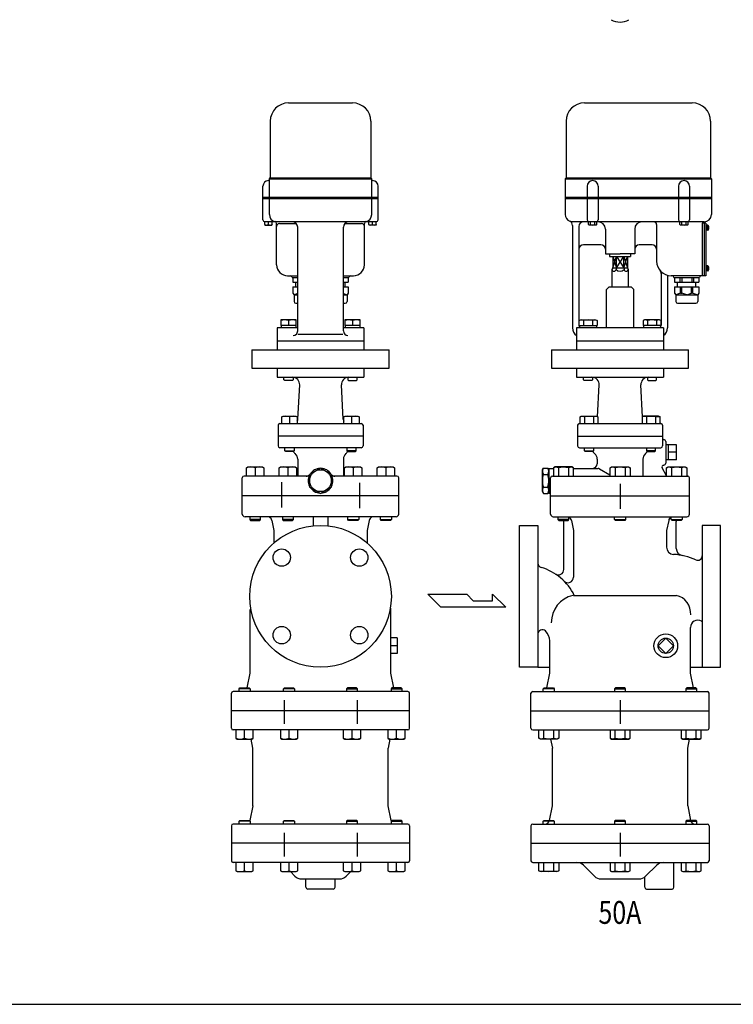
# Model space of a CAD drawing. Extents: x 132 to 3432, y 60 to 2292.
# Drawn here: x 2039 to 2820, y 60 to 1137 of the extents above; entities that cross this region are included whole.
import ezdxf

# ---------------------------------------------------------------- set-up
doc = ezdxf.new("R2010")
doc.units = 0
doc.header["$LTSCALE"] = 48
doc.layers.get('0').update_dxf_attribs({"linetype": 'CONTINUOUS'})
doc.styles.get("Standard").update_dxf_attribs({"font": 'simplex', "width": 0.8, "bigfont": 'extfont'})

msp = doc.modelspace()

# ---------------------------------------------------------------- linework, layer by layer
for p, q in [((2333.145899, 1045.532258), (2403.145899, 1045.532258)), ((2656.848208, 1045.532258), (2774.848208, 1045.532258)), ((2313.145899, 1025.532258), (2313.145899, 963.532258)), ((2423.145899, 1025.532258), (2423.145899, 963.532258)), ((2636.848208, 1025.532258), (2636.848208, 963.532258)), ((2794.848208, 1025.532258), (2794.848208, 963.532258)), ((2311.1459, 960.533059), (2312.1459, 960.533059)), ((2312.1459, 962.532258), (2313.1459, 963.532258)), ((2312.1459, 962.532258), (2424.1459, 962.532258)), ((2312.1459, 942.532258), (2312.1459, 962.532258)), ((2313.1459, 963.532258), (2423.1459, 963.532258)), ((2424.1459, 962.532258), (2423.1459, 963.532258)), ((2424.1459, 942.532258), (2424.1459, 962.532258)), ((2424.1459, 960.533059), (2425.1459, 960.533059)), ((2635.848208, 962.532258), (2636.848208, 963.532258)), ((2635.848208, 962.532258), (2795.848208, 962.532258)), ((2635.848208, 962.532258), (2635.848208, 923.532258)), ((2636.848208, 963.532258), (2794.848208, 963.532258)), ((2795.848208, 962.532258), (2794.848208, 963.532258)), ((2795.848208, 962.532258), (2795.848208, 923.532258)), ((2305.1459, 917.532258), (2305.1459, 954.533059)), ((2431.1459, 917.532258), (2431.1459, 954.533059)), ((2659.848208, 954.532258), (2659.848208, 942.532258)), ((2671.848208, 954.532258), (2671.848208, 942.532258)), ((2759.848208, 954.532258), (2759.848208, 942.532258)), ((2771.848208, 954.532258), (2771.848208, 942.532258)), ((2305.1459, 942.532258), (2431.1459, 942.532258)), ((2431.1459, 940.532258), (2305.1459, 940.532258)), ((2312.1459, 923.532258), (2312.1459, 940.532258)), ((2424.1459, 923.532258), (2424.1459, 940.532258)), ((2635.848208, 942.532258), (2795.848208, 942.532258)), ((2795.848208, 940.532258), (2635.848208, 940.532258)), ((2659.848208, 940.532258), (2659.848208, 917.532258)), ((2671.848208, 940.532258), (2671.848208, 917.532258)), ((2759.848208, 940.532258), (2759.848208, 917.532258)), ((2771.848208, 940.532258), (2771.848208, 917.532258)), ((2429.1459, 915.532258), (2307.1459, 915.532258)), ((2307.145901, 912.447258), (2307.145901, 915.532258)), ((2311.145901, 912.447258), (2311.145901, 915.532258)), ((2315.145901, 912.447258), (2315.145901, 915.532258)), ((2421.145899, 912.447258), (2421.145899, 915.532258)), ((2425.145899, 912.447258), (2425.145899, 915.532258)), ((2429.145899, 912.447258), (2429.145899, 915.532258)), ((2787.848208, 915.532258), (2641.848208, 915.532258)), ((2661.229406, 912.447258), (2661.229406, 915.532258)), ((2663.538807, 912.447258), (2663.538807, 915.532258)), ((2668.157609, 912.447258), (2668.157609, 915.532258)), ((2670.46701, 912.447258), (2670.46701, 915.532258)), ((2761.229406, 912.447258), (2761.229406, 915.532258)), ((2763.538807, 912.447258), (2763.538807, 915.532258)), ((2768.157609, 912.447258), (2768.157609, 915.532258)), ((2770.46701, 912.447258), (2770.46701, 915.532258)), ((2787.848208, 915.532258), (2787.848208, 856.532258)), ((2307.145901, 912.447258), (2307.245901, 912.032258)), ((2307.245901, 912.032258), (2315.045901, 912.032258)), ((2315.145901, 912.447258), (2315.045901, 912.032258)), ((2320.1459, 868.533059), (2320.1459, 913.734299)), ((2323.1459, 913.533059), (2341.617319, 913.533059)), ((2343.1459, 796.180611), (2343.1459, 909.532258)), ((2393.1459, 796.180611), (2393.1459, 909.532258)), ((2394.67448, 913.533059), (2413.1459, 913.533059)), ((2416.1459, 868.533059), (2416.1459, 913.734299)), ((2421.145899, 912.447258), (2421.245899, 912.032258)), ((2429.045899, 912.032258), (2421.245899, 912.032258)), ((2429.145899, 912.447258), (2429.045899, 912.032258)), ((2643.848208, 911.532258), (2643.848208, 799.532258)), ((2650.848208, 910.532258), (2650.848208, 802.532258)), ((2661.229406, 912.447258), (2661.948208, 912.032258)), ((2669.748208, 912.032258), (2661.948208, 912.032258)), ((2670.46701, 912.447258), (2669.748208, 912.032258)), ((2679.848208, 907.532258), (2679.848208, 880.532258)), ((2711.848208, 907.532258), (2711.848208, 880.532258)), ((2735.848208, 912.532258), (2735.848208, 872.532258)), ((2761.229406, 912.447258), (2761.948208, 912.032258)), ((2769.748208, 912.032258), (2761.948208, 912.032258)), ((2770.46701, 912.447258), (2769.748208, 912.032258)), ((2789.848208, 914.032258), (2785.848208, 914.032258)), ((2785.848208, 914.032258), (2785.848208, 856.532258)), ((2787.848208, 914.032258), (2787.848208, 914.032258)), ((2789.848208, 914.032258), (2789.848208, 856.532258)), ((2790.348208, 912.032258), (2789.848208, 912.032258)), ((2790.348208, 906.032258), (2789.848208, 906.032258)), ((2790.348208, 912.032258), (2790.348208, 906.032258)), ((2791.787328, 911.782258), (2790.348208, 911.782258)), ((2791.787328, 906.282258), (2790.348208, 906.282258)), ((2791.048208, 911.782258), (2791.048208, 906.282258)), ((2674.848208, 890.532258), (2655.848208, 890.532258)), ((2730.848208, 890.532258), (2716.848208, 890.532258)), ((2679.848208, 880.532258), (2695.848208, 880.532258)), ((2684.348208, 880.532258), (2684.348208, 877.532258)), ((2684.348208, 877.532258), (2707.348208, 877.532258)), ((2687.848208, 877.532258), (2691.806756, 865.032258)), ((2687.848208, 865.032258), (2691.806756, 877.532258)), ((2687.848208, 877.532258), (2687.848208, 865.032258)), ((2691.806756, 877.532258), (2699.88966, 865.032258)), ((2691.806756, 865.032258), (2699.88966, 877.532258)), ((2691.806756, 865.032258), (2691.806756, 877.532258)), ((2711.848208, 880.532258), (2695.848208, 880.532258)), ((2699.88966, 865.032258), (2699.88966, 877.532258)), ((2699.88966, 877.532258), (2703.848208, 865.032258)), ((2699.88966, 865.032258), (2703.848208, 877.532258)), ((2703.848208, 877.532258), (2703.848208, 865.032258)), ((2707.348208, 880.532258), (2707.348208, 877.532258)), ((2687.848208, 865.032258), (2686.848208, 863.300207)), ((2686.848208, 863.300207), (2686.848208, 844.532258)), ((2687.848208, 865.032258), (2703.848208, 865.032258)), ((2691.806756, 865.032258), (2691.511108, 863.300207)), ((2699.88966, 865.032258), (2700.185308, 863.300207)), ((2703.848208, 865.032258), (2704.848208, 863.300207)), ((2704.848208, 863.300207), (2704.848208, 844.532258)), ((2790.348208, 867.532258), (2789.848208, 867.532258)), ((2790.348208, 861.532258), (2789.848208, 861.532258)), ((2790.348208, 867.532258), (2790.348208, 861.532258)), ((2791.787328, 867.282258), (2790.348208, 867.282258)), ((2791.787328, 861.782258), (2790.348208, 861.782258)), ((2791.048208, 867.282258), (2791.048208, 861.782258)), ((2332.1459, 856.533059), (2343.1459, 856.533059)), ((2337.1459, 854.533059), (2343.1459, 854.533059)), ((2337.8959, 854.533059), (2337.8959, 849.533059)), ((2393.1459, 856.533059), (2404.1459, 856.533059)), ((2393.1459, 854.533059), (2399.1459, 854.533059)), ((2398.3959, 854.533059), (2398.3959, 849.533059)), ((2740.848208, 858.930787), (2740.848208, 802.532258)), ((2747.848208, 856.532258), (2747.848208, 799.532258)), ((2789.848208, 856.532258), (2751.848208, 856.532258)), ((2754.848208, 854.532258), (2782.848208, 854.532258)), ((2755.598208, 854.532258), (2755.598208, 849.532258)), ((2761.348208, 854.532258), (2761.348208, 849.532258)), ((2763.348208, 854.532258), (2763.348208, 849.532258)), ((2774.348208, 854.532258), (2774.348208, 849.532258)), ((2776.348208, 854.532258), (2776.348208, 849.532258)), ((2782.098208, 854.532258), (2782.098208, 849.532258)), ((2787.848208, 856.532258), (2787.848208, 856.532258)), ((2337.8959, 849.533059), (2343.1459, 849.533059)), ((2337.8959, 844.533059), (2337.8959, 837.533059)), ((2337.8959, 844.533059), (2343.1459, 844.533059)), ((2341.1459, 844.533059), (2341.1459, 849.533059)), ((2393.1459, 849.533059), (2398.3959, 849.533059)), ((2393.1459, 844.533059), (2398.3959, 844.533059)), ((2395.1459, 844.533059), (2395.1459, 849.533059)), ((2398.3959, 844.533059), (2398.3959, 837.533059)), ((2683.848208, 844.532258), (2680.848208, 841.532258)), ((2680.848208, 799.532258), (2680.848208, 841.532258)), ((2683.848208, 844.532258), (2707.848208, 844.532258)), ((2707.848208, 844.532258), (2710.848208, 841.532258)), ((2710.848208, 799.532258), (2710.848208, 841.532258)), ((2755.598208, 849.532258), (2782.098208, 849.532258)), ((2755.598208, 844.532258), (2755.598208, 837.532258)), ((2755.598208, 844.532258), (2782.098208, 844.532258)), ((2758.848208, 844.532258), (2758.848208, 849.532258)), ((2762.098208, 837.532258), (2762.098208, 844.532258)), ((2763.598208, 837.532258), (2763.598208, 844.532258)), ((2774.098208, 837.532258), (2774.098208, 844.532258)), ((2775.598208, 837.532258), (2775.598208, 844.532258)), ((2778.848208, 844.532258), (2778.848208, 849.532258)), ((2782.098208, 844.532258), (2782.098208, 837.532258)), ((2337.8959, 837.533059), (2339.1459, 835.533059)), ((2343.1459, 837.056868), (2339.1459, 835.533059)), ((2339.1459, 835.533059), (2343.1459, 835.533059)), ((2339.1459, 835.533059), (2339.1459, 828.533059)), ((2393.1459, 837.056868), (2397.1459, 835.533059)), ((2393.1459, 835.533059), (2397.1459, 835.533059)), ((2398.3959, 837.533059), (2397.1459, 835.533059)), ((2397.1459, 835.533059), (2397.1459, 828.533059)), ((2755.598208, 837.532258), (2756.848208, 835.532258)), ((2762.098208, 837.532258), (2756.848208, 835.532258)), ((2756.848208, 835.532258), (2780.848208, 835.532258)), ((2756.848208, 835.532258), (2756.848208, 828.532258)), ((2762.098208, 837.532258), (2763.598208, 837.532258)), ((2768.848208, 835.532258), (2763.598208, 837.532258)), ((2768.848208, 835.532258), (2774.098208, 837.532258)), ((2775.598208, 837.532258), (2774.098208, 837.532258)), ((2775.598208, 837.532258), (2780.848208, 835.532258)), ((2782.098208, 837.532258), (2780.848208, 835.532258)), ((2780.848208, 835.532258), (2780.848208, 828.532258)), ((2341.1459, 826.533059), (2343.1459, 826.533059)), ((2393.1459, 826.533059), (2395.1459, 826.533059)), ((2758.848208, 826.532258), (2778.848208, 826.532258)), ((2324.8959, 808.432258), (2324.64586, 807.528258)), ((2324.64586, 807.528258), (2324.64586, 802.032258)), ((2341.3959, 808.432258), (2324.8959, 808.432258)), ((2333.1459, 807.528258), (2333.1459, 802.032258)), ((2341.645939, 807.528258), (2341.3959, 808.432258)), ((2341.645939, 802.032258), (2341.645939, 807.528258)), ((2394.8959, 808.432258), (2394.64586, 807.528258)), ((2394.64586, 807.528258), (2394.64586, 802.032258)), ((2411.3959, 808.432258), (2394.8959, 808.432258)), ((2403.1459, 807.528258), (2403.1459, 802.032258)), ((2411.645939, 807.528258), (2411.3959, 808.432258)), ((2411.645939, 802.032258), (2411.645939, 807.528258)), ((2651.033208, 807.528258), (2652.598208, 808.432258)), ((2651.033208, 802.032258), (2651.033208, 807.528258)), ((2652.598208, 808.432258), (2669.098208, 808.432258)), ((2655.941208, 807.528258), (2655.941208, 802.032258)), ((2665.755208, 807.528258), (2665.755208, 802.032258)), ((2669.098208, 808.432258), (2670.663208, 807.528258)), ((2670.663208, 807.528258), (2670.663208, 802.032258)), ((2722.598208, 808.432258), (2721.033208, 807.528258)), ((2721.033208, 807.528258), (2721.033208, 802.032258)), ((2739.098208, 808.432258), (2722.598208, 808.432258)), ((2725.941208, 807.528258), (2725.941208, 802.032258)), ((2735.755208, 807.528258), (2735.755208, 802.032258)), ((2740.663208, 807.528258), (2739.098208, 808.432258)), ((2740.663208, 802.032258), (2740.663208, 807.528258)), ((2343.1459, 799.532258), (2320.6459, 799.532258)), ((2320.6459, 799.532258), (2320.6459, 775.532258)), ((2341.645939, 802.032258), (2324.64586, 802.032258)), ((2325.26086, 802.032258), (2325.26086, 799.532258)), ((2341.030939, 802.032258), (2341.030939, 799.532258)), ((2415.6459, 799.532258), (2393.1459, 799.532258)), ((2411.645939, 802.032258), (2394.64586, 802.032258)), ((2395.26086, 802.032258), (2395.26086, 799.532258)), ((2411.030939, 802.032258), (2411.030939, 799.532258)), ((2415.6459, 799.532258), (2415.6459, 775.532258)), ((2743.348208, 799.532258), (2648.348208, 799.532258)), ((2648.348208, 799.532258), (2648.348208, 775.532258)), ((2651.033208, 802.032258), (2670.663208, 802.032258)), ((2651.648208, 802.032258), (2651.648208, 802.032258)), ((2651.648208, 802.032258), (2651.648208, 799.532258)), ((2651.648208, 802.032258), (2651.648208, 802.032258)), ((2670.048208, 802.032258), (2670.048208, 799.532258)), ((2740.663208, 802.032258), (2721.033208, 802.032258)), ((2721.648208, 802.032258), (2721.648208, 799.532258)), ((2740.048208, 802.032258), (2740.048208, 802.032258)), ((2740.048208, 802.032258), (2740.048208, 799.532258)), ((2743.348208, 799.532258), (2743.348208, 775.532258)), ((2343.333297, 792.642298), (2392.701211, 792.642298)), ((2293.1459, 775.532258), (2443.1459, 775.532258)), ((2293.1459, 775.532258), (2293.1459, 755.532258)), ((2320.6459, 785.532258), (2415.6459, 785.532258)), ((2320.6459, 785.532258), (2415.6459, 785.532258)), ((2320.6459, 785.532258), (2320.6459, 775.532258)), ((2415.6459, 785.532258), (2415.6459, 775.532258)), ((2443.1459, 755.532258), (2443.1459, 775.532258)), ((2620.848208, 775.532258), (2770.848208, 775.532258)), ((2620.848208, 775.532258), (2620.848208, 755.532258)), ((2648.348208, 785.532258), (2743.348208, 785.532258)), ((2770.848208, 755.532258), (2770.848208, 775.532258)), ((2293.1459, 755.532258), (2443.1459, 755.532258)), ((2320.6459, 755.532258), (2320.6459, 745.532258)), ((2415.6459, 755.532258), (2415.6459, 745.532258)), ((2620.848208, 755.532258), (2770.848208, 755.532258)), ((2648.348208, 755.532258), (2648.348208, 745.532258)), ((2743.348208, 755.532258), (2743.348208, 745.532258)), ((2320.6459, 745.532258), (2415.6459, 745.532258)), ((2328.1459, 742.844258), (2328.1459, 745.532258)), ((2328.9579, 742.032258), (2328.1459, 742.844258)), ((2338.1459, 742.844258), (2337.3339, 742.032258)), ((2338.1459, 745.532258), (2338.1459, 742.844258)), ((2398.1459, 745.532258), (2398.1459, 742.844258)), ((2398.1459, 742.844258), (2398.9579, 742.032258)), ((2407.3339, 742.032258), (2408.1459, 742.844258)), ((2408.1459, 742.844258), (2408.1459, 745.532258)), ((2648.348208, 745.532258), (2743.348208, 745.532258)), ((2655.848208, 742.844258), (2655.848208, 745.532258)), ((2656.660208, 742.032258), (2655.848208, 742.844258)), ((2665.848208, 742.844258), (2665.036208, 742.032258)), ((2665.848208, 745.532258), (2665.848208, 742.844258)), ((2725.848208, 745.532258), (2725.848208, 742.844258)), ((2725.848208, 742.844258), (2726.660208, 742.032258)), ((2735.036208, 742.032258), (2735.848208, 742.844258)), ((2735.848208, 742.844258), (2735.848208, 745.532258)), ((2337.3339, 742.032258), (2328.9579, 742.032258)), ((2343.391498, 699.774455), (2345.325546, 737.118492)), ((2392.900301, 699.774455), (2390.966254, 737.118492)), ((2398.9579, 742.032258), (2407.3339, 742.032258)), ((2665.036208, 742.032258), (2656.660208, 742.032258)), ((2671.230418, 702.41226), (2673.027854, 737.118492)), ((2720.465997, 702.41226), (2718.668562, 737.118492)), ((2726.660208, 742.032258), (2735.036208, 742.032258)), ((2325.704774, 702.128258), (2327.269774, 703.032258)), ((2325.704774, 695.032258), (2325.704774, 702.128258)), ((2327.269774, 703.032258), (2341.139774, 703.032258)), ((2334.204774, 702.128258), (2334.204774, 695.032258)), ((2341.139774, 703.032258), (2342.704774, 702.128258)), ((2342.704774, 702.128258), (2342.704774, 695.032258)), ((2393.587025, 702.128258), (2395.152025, 703.032258)), ((2393.587025, 695.032258), (2393.587025, 702.128258)), ((2395.152025, 703.032258), (2409.022025, 703.032258)), ((2402.087025, 702.128258), (2402.087025, 695.032258)), ((2409.022025, 703.032258), (2410.587025, 702.128258)), ((2410.587025, 702.128258), (2410.587025, 695.032258)), ((2652.092082, 702.128258), (2653.657082, 703.032258)), ((2652.998082, 702.566258), (2652.092082, 702.129258)), ((2652.092082, 695.032258), (2652.092082, 702.128258)), ((2653.497082, 702.712258), (2652.998082, 702.566258)), ((2654.016082, 702.802258), (2653.497082, 702.712258)), ((2653.657082, 703.032258), (2670.157082, 703.032258)), ((2654.546082, 702.832258), (2654.016082, 702.802258)), ((2655.075082, 702.802258), (2654.546082, 702.832258)), ((2655.594082, 702.712258), (2655.075082, 702.802258)), ((2656.094082, 702.566258), (2655.594082, 702.712258)), ((2656.564082, 702.369258), (2656.094082, 702.566258)), ((2657.000082, 702.128258), (2656.564082, 702.369258)), ((2657.000082, 702.128258), (2657.000082, 695.032258)), ((2666.814082, 702.128258), (2666.814082, 695.032258)), ((2670.157082, 703.032258), (2671.722082, 702.128258)), ((2671.722082, 702.128258), (2671.722082, 695.032258)), ((2721.539333, 703.032258), (2719.974333, 702.128258)), ((2719.974333, 702.128258), (2719.974333, 695.032258)), ((2738.039333, 703.032258), (2721.539333, 703.032258)), ((2724.882333, 702.128258), (2724.882333, 695.032258)), ((2734.696333, 702.128258), (2735.132333, 702.369258)), ((2734.696333, 702.128258), (2734.696333, 695.032258)), ((2735.132333, 702.369258), (2735.602333, 702.566258)), ((2735.602333, 702.566258), (2736.102333, 702.712258)), ((2736.102333, 702.712258), (2736.621333, 702.802258)), ((2736.621333, 702.802258), (2737.150333, 702.832258)), ((2737.150333, 702.832258), (2737.680333, 702.802258)), ((2737.680333, 702.802258), (2738.199333, 702.712258)), ((2739.604333, 702.128258), (2738.039333, 703.032258)), ((2738.199333, 702.712258), (2738.698333, 702.566258)), ((2738.698333, 702.566258), (2739.604333, 702.129258)), ((2739.604333, 695.032258), (2739.604333, 702.128258)), ((2321.6459, 693.032258), (2321.6459, 681.032258)), ((2323.6459, 695.032258), (2412.6459, 695.032258)), ((2414.6459, 693.032258), (2414.6459, 681.032258)), ((2649.348208, 693.032258), (2649.348208, 670.495283)), ((2651.348208, 695.032258), (2740.348208, 695.032258)), ((2742.348208, 693.032258), (2742.348208, 670.495283)), ((2414.6459, 681.032258), (2321.6459, 681.032258)), ((2321.6459, 681.032258), (2321.6459, 670.495283)), ((2414.6459, 681.032258), (2414.6459, 670.495283)), ((2649.348208, 681.032258), (2742.348208, 681.032258)), ((2412.6459, 668.495283), (2323.6459, 668.495283)), ((2329.204774, 665.307283), (2329.204774, 668.495283)), ((2339.204774, 668.495283), (2339.204774, 665.307283)), ((2397.087025, 668.495283), (2397.087025, 665.307283)), ((2407.087025, 665.307283), (2407.087025, 668.495283)), ((2651.348208, 668.495283), (2740.348208, 668.495283)), ((2656.907082, 665.307283), (2656.907082, 668.495283)), ((2666.907082, 668.495283), (2666.907082, 665.307283)), ((2724.789333, 668.495283), (2724.789333, 665.307283)), ((2734.789333, 665.307283), (2734.789333, 668.495283)), ((2742.348208, 677.495283), (2743.848208, 677.495283)), ((2745.848208, 675.495283), (2745.848208, 651.495283)), ((2757.680064, 671.826283), (2745.848208, 671.826283)), ((2748.680064, 655.164283), (2748.680064, 671.826283)), ((2757.680064, 655.164283), (2757.680064, 671.826283)), ((2330.016774, 664.495283), (2329.204774, 665.307283)), ((2329.204774, 665.307283), (2339.204774, 665.307283)), ((2338.392774, 664.495283), (2330.016774, 664.495283)), ((2339.204774, 665.307283), (2338.392774, 664.495283)), ((2407.087025, 665.307283), (2397.087025, 665.307283)), ((2397.087025, 665.307283), (2397.899025, 664.495283)), ((2397.899025, 664.495283), (2406.275025, 664.495283)), ((2406.275025, 664.495283), (2407.087025, 665.307283)), ((2656.907082, 665.307283), (2666.907082, 665.307283)), ((2657.719082, 664.495283), (2656.907082, 665.307283)), ((2666.095082, 664.495283), (2657.719082, 664.495283)), ((2666.907082, 665.307283), (2666.095082, 664.495283)), ((2724.789333, 665.307283), (2725.601333, 664.495283)), ((2734.789333, 665.307283), (2724.789333, 665.307283)), ((2725.601333, 664.495283), (2733.977333, 664.495283)), ((2733.977333, 664.495283), (2734.789333, 665.307283)), ((2757.680064, 663.495283), (2748.680064, 663.495283)), ((2287.145601, 646.591283), (2288.710601, 647.495283)), ((2287.145601, 637.495283), (2287.145601, 646.591283)), ((2288.710601, 647.495283), (2304.581198, 647.495283)), ((2296.6459, 646.591283), (2296.6459, 637.495283)), ((2304.581198, 647.495283), (2306.146198, 646.591283)), ((2306.146198, 646.591283), (2306.146198, 637.495283)), ((2322.895601, 646.591283), (2324.460601, 647.495283)), ((2322.895601, 637.495283), (2322.895601, 646.591283)), ((2324.460601, 647.495283), (2340.331198, 647.495283)), ((2332.3959, 646.591283), (2332.3959, 637.495283)), ((2340.331198, 647.495283), (2341.896198, 646.591283)), ((2341.896198, 646.591283), (2341.896198, 637.495283)), ((2343.1459, 656.059687), (2343.1459, 637.495283)), ((2393.1459, 656.059687), (2393.1459, 637.495283)), ((2394.395601, 646.591283), (2395.960601, 647.495283)), ((2394.395601, 637.495283), (2394.395601, 646.591283)), ((2395.960601, 647.495283), (2411.831198, 647.495283)), ((2403.8959, 646.591283), (2403.8959, 637.495283)), ((2411.831198, 647.495283), (2413.396198, 646.591283)), ((2413.396198, 646.591283), (2413.396198, 637.495283)), ((2430.145601, 646.591283), (2431.710601, 647.495283)), ((2430.145601, 637.495283), (2430.145601, 646.591283)), ((2431.710601, 647.495283), (2447.581198, 647.495283)), ((2439.6459, 646.591283), (2439.6459, 637.495283)), ((2447.581198, 647.495283), (2449.146198, 646.591283)), ((2449.146198, 646.591283), (2449.146198, 637.495283)), ((2610.848208, 644.495283), (2611.920005, 646.35169)), ((2611.920005, 646.35169), (2616.776411, 646.35169)), ((2617.848208, 644.495283), (2616.776411, 646.35169)), ((2617.848208, 645.995283), (2622.957391, 645.995283)), ((2617.848208, 645.995283), (2617.848208, 618.995283)), ((2624.706391, 647.495283), (2622.957391, 646.485283)), ((2622.957391, 646.485283), (2622.957391, 637.495283)), ((2643.148391, 647.495283), (2624.706391, 647.495283)), ((2628.443391, 646.485283), (2628.443391, 637.495283)), ((2639.411391, 646.485283), (2639.411391, 637.495283)), ((2644.897391, 646.485283), (2643.148391, 647.495283)), ((2644.897391, 637.495283), (2644.897391, 646.485283)), ((2644.897391, 645.995283), (2671.90511, 645.995283)), ((2670.848208, 656.059687), (2670.848208, 650.995283)), ((2684.878208, 646.485283), (2686.627208, 647.495283)), ((2684.878208, 637.495283), (2684.878208, 646.485283)), ((2686.627208, 647.495283), (2705.069208, 647.495283)), ((2690.364208, 646.485283), (2690.364208, 637.495283)), ((2701.332208, 646.485283), (2701.332208, 637.495283)), ((2705.069208, 647.495283), (2706.818208, 646.485283)), ((2706.818208, 646.485283), (2706.818208, 637.495283)), ((2720.848208, 656.059687), (2720.848208, 637.495283)), ((2746.799024, 637.776624), (2741.765304, 646.495283)), ((2743.497355, 649.495283), (2743.848208, 649.495283)), ((2757.680064, 655.164283), (2745.848208, 655.164283)), ((2746.799024, 646.485283), (2748.548024, 647.495283)), ((2746.799024, 637.495283), (2746.799024, 646.485283)), ((2748.548024, 647.495283), (2766.990024, 647.495283)), ((2752.285024, 646.485283), (2752.285024, 637.495283)), ((2763.253024, 646.485283), (2763.253024, 637.495283)), ((2766.990024, 647.495283), (2768.739024, 646.485283)), ((2768.739024, 646.485283), (2768.739024, 637.495283)), ((2282.505365, 616.032258), (2282.505365, 635.495283)), ((2355.605963, 637.495283), (2284.505365, 637.495283)), ((2451.725083, 637.495283), (2380.685836, 637.495283)), ((2453.725083, 616.032258), (2453.725083, 635.495283)), ((2610.848208, 620.495283), (2610.848208, 644.495283)), ((2611.920005, 639.423486), (2616.776411, 639.423486)), ((2619.848208, 596.032258), (2619.848208, 635.495283)), ((2621.848208, 637.495283), (2769.848208, 637.495283)), ((2673.40511, 645.593359), (2684.715387, 639.063368)), ((2771.848208, 596.032258), (2771.848208, 635.495283)), ((2325.356308, 630.85951), (2325.356308, 603.060905)), ((2410.935491, 630.250178), (2410.935491, 602.410951)), ((2611.920005, 625.56708), (2616.776411, 625.56708)), ((2695.848208, 629.004993), (2695.848208, 603.059523)), ((2695.848208, 627.541967), (2695.848208, 601.596497)), ((2453.725083, 616.032258), (2282.566716, 616.032258)), ((2282.566716, 596.032258), (2282.566716, 615.76377)), ((2453.725083, 596.032258), (2453.725083, 616.032258)), ((2610.848208, 620.495283), (2611.920005, 618.638877)), ((2611.920005, 618.638877), (2616.776411, 618.638877)), ((2617.848208, 620.495283), (2616.776411, 618.638877)), ((2617.848208, 618.995283), (2619.848208, 618.995283)), ((2619.848208, 616.032258), (2771.848208, 616.032258)), ((2450.725083, 593.032258), (2285.566716, 593.032258)), ((2290.6459, 593.032258), (2290.6459, 589.979258)), ((2302.6459, 589.979258), (2302.6459, 593.032258)), ((2326.3959, 593.032258), (2326.3959, 589.979258)), ((2338.3959, 589.979258), (2338.3959, 593.032258)), ((2360.1459, 593.032258), (2360.1459, 583.118249)), ((2368.1459, 593.032258), (2360.1459, 593.032258)), ((2376.1459, 593.032258), (2376.1459, 583.118249)), ((2397.8959, 589.979258), (2397.8959, 593.032258)), ((2409.8959, 593.032258), (2409.8959, 589.979258)), ((2433.6459, 589.979258), (2433.6459, 593.032258)), ((2445.6459, 593.032258), (2445.6459, 589.979258)), ((2622.848208, 593.032258), (2768.848208, 593.032258)), ((2627.927391, 593.032258), (2627.927391, 589.979258)), ((2639.927391, 589.979258), (2639.927391, 593.032258)), ((2689.848208, 589.979258), (2689.848208, 593.032258)), ((2701.848208, 593.032258), (2701.848208, 589.979258)), ((2751.769024, 589.979258), (2751.769024, 593.032258)), ((2763.769024, 593.032258), (2763.769024, 589.979258)), ((2302.6459, 589.979258), (2290.6459, 589.979258)), ((2290.6459, 589.979258), (2291.5929, 589.032258)), ((2291.5929, 589.032258), (2301.6989, 589.032258)), ((2301.6989, 589.032258), (2302.6459, 589.979258)), ((2314.949784, 589.012838), (2317.1459, 578.032258)), ((2326.3959, 589.979258), (2327.3429, 589.032258)), ((2338.3959, 589.979258), (2326.3959, 589.979258)), ((2327.3429, 589.032258), (2337.4489, 589.032258)), ((2337.4489, 589.032258), (2338.3959, 589.979258)), ((2397.8959, 589.979258), (2409.8959, 589.979258)), ((2398.8429, 589.032258), (2397.8959, 589.979258)), ((2408.9489, 589.032258), (2398.8429, 589.032258)), ((2409.8959, 589.979258), (2408.9489, 589.032258)), ((2421.342016, 589.012838), (2419.1459, 578.032258)), ((2434.5929, 589.032258), (2433.6459, 589.979258)), ((2433.6459, 589.979258), (2445.6459, 589.979258)), ((2444.6989, 589.032258), (2434.5929, 589.032258)), ((2445.6459, 589.979258), (2444.6989, 589.032258)), ((2585.848208, 506.032258), (2585.848208, 583.532258)), ((2585.848208, 583.532258), (2605.848208, 583.532258)), ((2605.848208, 583.532258), (2605.848208, 428.532258)), ((2627.927391, 589.979258), (2628.874391, 589.032258)), ((2639.927391, 589.979258), (2627.927391, 589.979258)), ((2628.874391, 589.032258), (2638.980391, 589.032258)), ((2634.348208, 535.481776), (2634.348208, 588.032258)), ((2638.980391, 589.032258), (2639.927391, 589.979258)), ((2642.652092, 589.012838), (2644.848208, 578.032258)), ((2690.795208, 589.032258), (2689.848208, 589.979258)), ((2689.848208, 589.979258), (2701.848208, 589.979258)), ((2700.901208, 589.032258), (2690.795208, 589.032258)), ((2701.848208, 589.979258), (2700.901208, 589.032258)), ((2749.044324, 589.012838), (2746.848208, 578.032258)), ((2751.769024, 589.979258), (2763.769024, 589.979258)), ((2752.716024, 589.032258), (2751.769024, 589.979258)), ((2762.822024, 589.032258), (2752.716024, 589.032258)), ((2757.348208, 558.496766), (2757.348208, 588.032258)), ((2763.769024, 589.979258), (2762.822024, 589.032258)), ((2785.848208, 583.532258), (2785.848208, 428.532258)), ((2805.848208, 583.532258), (2785.848208, 583.532258)), ((2805.848208, 506.032258), (2805.848208, 583.532258)), ((2317.1459, 578.032258), (2317.1459, 564.386778)), ((2419.1459, 578.032258), (2419.1459, 564.386778)), ((2644.848208, 578.032258), (2644.848208, 526.956108)), ((2746.848208, 578.032258), (2746.848208, 559.873871)), ((2485.623858, 508.392027), (2528.164045, 508.392027)), ((2499.80392, 494.211965), (2485.623858, 508.392027)), ((2528.164045, 508.392027), (2535.256608, 501.301996)), ((2556.217889, 501.301996), (2556.217889, 508.392027)), ((2556.217889, 508.392027), (2570.706764, 494.211965)), ((2585.848208, 428.532258), (2585.848208, 506.032258)), ((2644.848208, 507.032258), (2757.348208, 507.032258)), ((2805.848208, 428.532258), (2805.848208, 506.032258)), ((2535.256608, 501.301996), (2556.217889, 501.301996)), ((2291.1459, 422.032258), (2291.1459, 491.211879)), ((2445.1459, 422.032258), (2445.1459, 491.211879)), ((2570.706764, 494.211965), (2499.80392, 494.211965)), ((2772.848208, 422.032258), (2772.848208, 471.960881)), ((2451.977756, 460.517539), (2445.1459, 460.517539)), ((2451.977756, 460.517539), (2451.977756, 443.546976)), ((2618.848208, 422.032258), (2618.848208, 457.482706)), ((2737.517208, 452.032258), (2745.848208, 460.363258)), ((2745.848208, 460.361802), (2754.177752, 452.032258)), ((2451.977756, 452.032258), (2445.1459, 452.032258)), ((2451.977756, 443.546976), (2445.1459, 443.546976)), ((2745.848208, 443.702713), (2737.518664, 452.032258)), ((2754.177752, 452.032258), (2745.848208, 443.702713)), ((2287.9459, 406.032258), (2291.1459, 422.032258)), ((2448.3459, 406.032258), (2445.1459, 422.032258)), ((2605.848208, 428.532258), (2585.848208, 428.532258)), ((2605.848208, 428.532258), (2618.848208, 428.532258)), ((2615.648208, 406.032258), (2618.848208, 422.032258)), ((2772.848208, 428.532258), (2785.848208, 428.532258)), ((2776.048208, 406.032258), (2772.848208, 422.032258)), ((2785.848208, 428.532258), (2805.848208, 428.532258)), ((2270.6459, 362.032258), (2270.6459, 400.032258)), ((2463.6459, 402.032258), (2272.6459, 402.032258)), ((2278.996742, 405.085258), (2279.943742, 406.032258)), ((2290.996742, 405.085258), (2278.996742, 405.085258)), ((2278.996742, 402.032258), (2278.996742, 405.085258)), ((2279.943742, 406.032258), (2290.049742, 406.032258)), ((2290.049742, 406.032258), (2290.996742, 405.085258)), ((2290.996742, 405.085258), (2290.996742, 402.032258)), ((2327.704391, 405.085258), (2328.651391, 406.032258)), ((2327.704391, 402.032258), (2327.704391, 405.085258)), ((2339.704391, 405.085258), (2327.704391, 405.085258)), ((2328.651391, 406.032258), (2338.757391, 406.032258)), ((2338.757391, 406.032258), (2339.704391, 405.085258)), ((2339.704391, 405.085258), (2339.704391, 402.032258)), ((2397.534409, 406.032258), (2396.587409, 405.085258)), ((2396.587409, 405.085258), (2408.587409, 405.085258)), ((2396.587409, 405.085258), (2396.587409, 402.032258)), ((2407.640409, 406.032258), (2397.534409, 406.032258)), ((2408.587409, 405.085258), (2407.640409, 406.032258)), ((2408.587409, 402.032258), (2408.587409, 405.085258)), ((2446.242058, 406.032258), (2445.295058, 405.085258)), ((2445.295058, 405.085258), (2445.295058, 402.032258)), ((2445.295058, 405.085258), (2457.295058, 405.085258)), ((2456.348058, 406.032258), (2446.242058, 406.032258)), ((2457.295058, 405.085258), (2456.348058, 406.032258)), ((2457.295058, 402.032258), (2457.295058, 405.085258)), ((2465.6459, 362.032258), (2465.6459, 400.032258)), ((2598.348208, 362.032258), (2598.348208, 400.032258)), ((2600.348208, 402.032258), (2791.348208, 402.032258)), ((2611.905922, 405.085258), (2612.852922, 406.032258)), ((2623.905922, 405.085258), (2611.905922, 405.085258)), ((2611.905922, 402.032258), (2611.905922, 405.085258)), ((2612.852922, 406.032258), (2622.958922, 406.032258)), ((2622.958922, 406.032258), (2623.905922, 405.085258)), ((2623.905922, 405.085258), (2623.905922, 402.032258)), ((2690.795208, 406.032258), (2689.848208, 405.085258)), ((2689.848208, 405.085258), (2701.848208, 405.085258)), ((2689.848208, 405.085258), (2689.848208, 402.032258)), ((2700.901208, 406.032258), (2690.795208, 406.032258)), ((2701.848208, 405.085258), (2700.901208, 406.032258)), ((2701.848208, 402.032258), (2701.848208, 405.085258)), ((2768.737494, 406.032258), (2767.790494, 405.085258)), ((2767.790494, 405.085258), (2779.790494, 405.085258)), ((2767.790494, 405.085258), (2767.790494, 402.032258)), ((2778.843494, 406.032258), (2768.737494, 406.032258)), ((2779.790494, 405.085258), (2778.843494, 406.032258)), ((2779.790494, 402.032258), (2779.790494, 405.085258)), ((2793.348208, 362.032258), (2793.348208, 400.032258)), ((2328.212561, 392.541967), (2328.212561, 366.596497)), ((2408.079238, 392.541967), (2408.079238, 366.596497)), ((2695.848208, 392.541967), (2695.848208, 366.596497)), ((2465.6459, 381.032258), (2270.6459, 381.032258)), ((2270.6459, 362.032258), (2270.6459, 381.032258)), ((2465.6459, 362.032258), (2465.6459, 381.032258)), ((2598.348208, 381.032258), (2793.348208, 381.032258)), ((2463.6459, 360.032258), (2272.6459, 360.032258)), ((2275.496443, 360.032258), (2275.496443, 350.936258)), ((2284.996742, 350.936258), (2284.996742, 360.032258)), ((2294.49704, 350.936258), (2294.49704, 360.032258)), ((2324.204092, 360.032258), (2324.204092, 350.936258)), ((2333.704391, 350.936258), (2333.704391, 360.032258)), ((2343.204689, 350.936258), (2343.204689, 360.032258)), ((2393.08711, 360.032258), (2393.08711, 350.936258)), ((2402.587409, 350.936258), (2402.587409, 360.032258)), ((2412.087707, 350.936258), (2412.087707, 360.032258)), ((2441.794759, 360.032258), (2441.794759, 350.936258)), ((2451.295058, 350.936258), (2451.295058, 360.032258)), ((2460.795356, 350.936258), (2460.795356, 360.032258)), ((2600.348208, 360.032258), (2791.348208, 360.032258)), ((2606.935922, 351.042258), (2606.935922, 360.032258)), ((2612.421922, 351.042258), (2612.421922, 360.032258)), ((2623.389922, 351.042258), (2623.389922, 360.032258)), ((2628.875922, 360.032258), (2628.875922, 351.042258)), ((2684.878208, 360.032258), (2684.878208, 351.042258)), ((2690.364208, 351.042258), (2690.364208, 360.032258)), ((2701.332208, 351.042258), (2701.332208, 360.032258)), ((2706.818208, 351.042258), (2706.818208, 360.032258)), ((2762.820494, 360.032258), (2762.820494, 351.042258)), ((2768.306494, 351.042258), (2768.306494, 360.032258)), ((2779.274494, 351.042258), (2779.274494, 360.032258)), ((2784.760494, 351.042258), (2784.760494, 360.032258)), ((2275.496443, 350.936258), (2277.061443, 350.032258)), ((2277.061443, 350.032258), (2292.93204, 350.032258)), ((2294.1459, 340.032258), (2292.1459, 350.032258)), ((2292.93204, 350.032258), (2294.49704, 350.936258)), ((2324.204092, 350.936258), (2325.769092, 350.032258)), ((2325.769092, 350.032258), (2341.639689, 350.032258)), ((2341.639689, 350.032258), (2343.204689, 350.936258)), ((2393.08711, 350.936258), (2394.65211, 350.032258)), ((2394.65211, 350.032258), (2410.522707, 350.032258)), ((2410.522707, 350.032258), (2412.087707, 350.936258)), ((2441.794759, 350.936258), (2443.359759, 350.032258)), ((2444.1459, 350.032258), (2442.1459, 340.032258)), ((2443.359759, 350.032258), (2459.230356, 350.032258)), ((2459.230356, 350.032258), (2460.795356, 350.936258)), ((2608.684922, 350.032258), (2606.935922, 351.042258)), ((2627.126922, 350.032258), (2608.684922, 350.032258)), ((2619.848208, 350.032258), (2621.848208, 340.032258)), ((2628.875922, 351.042258), (2627.126922, 350.032258)), ((2684.878208, 351.042258), (2686.627208, 350.032258)), ((2686.627208, 350.032258), (2705.069208, 350.032258)), ((2705.069208, 350.032258), (2706.818208, 351.042258)), ((2762.820494, 351.042258), (2764.569494, 350.032258)), ((2764.569494, 350.032258), (2783.011494, 350.032258)), ((2769.848208, 340.032258), (2771.848208, 350.032258)), ((2783.011494, 350.032258), (2784.760494, 351.042258)), ((2294.1459, 277.032258), (2294.1459, 340.032258)), ((2442.1459, 277.032258), (2442.1459, 340.032258)), ((2621.848208, 277.032258), (2621.848208, 340.032258)), ((2769.848208, 277.032258), (2769.848208, 340.032258)), ((2294.1459, 277.032258), (2290.949784, 261.051677)), ((2445.342016, 261.051677), (2442.1459, 277.032258)), ((2618.652092, 261.051677), (2621.848208, 277.032258)), ((2769.848208, 277.032258), (2773.044324, 261.051677)), ((2278.996742, 260.085258), (2279.943742, 261.032258)), ((2290.996742, 260.085258), (2278.996742, 260.085258)), ((2278.996742, 257.032258), (2278.996742, 260.085258)), ((2279.943742, 261.032258), (2290.049742, 261.032258)), ((2290.049742, 261.032258), (2290.996742, 260.085258)), ((2290.996742, 260.085258), (2290.996742, 257.032258)), ((2327.704391, 260.085258), (2328.651391, 261.032258)), ((2327.704391, 257.032258), (2327.704391, 260.085258)), ((2339.704391, 260.085258), (2327.704391, 260.085258)), ((2328.651391, 261.032258), (2338.757391, 261.032258)), ((2338.757391, 261.032258), (2339.704391, 260.085258)), ((2339.704391, 260.085258), (2339.704391, 257.032258)), ((2397.534409, 261.032258), (2396.587409, 260.085258)), ((2396.587409, 260.085258), (2408.587409, 260.085258)), ((2396.587409, 260.085258), (2396.587409, 257.032258)), ((2407.640409, 261.032258), (2397.534409, 261.032258)), ((2408.587409, 260.085258), (2407.640409, 261.032258)), ((2408.587409, 257.032258), (2408.587409, 260.085258)), ((2446.242058, 261.032258), (2445.295058, 260.085258)), ((2445.295058, 260.085258), (2445.295058, 257.032258)), ((2445.295058, 260.085258), (2457.295058, 260.085258)), ((2456.348058, 261.032258), (2446.242058, 261.032258)), ((2457.295058, 260.085258), (2456.348058, 261.032258)), ((2457.295058, 257.032258), (2457.295058, 260.085258)), ((2611.905922, 260.085258), (2612.852922, 261.032258)), ((2623.905922, 260.085258), (2611.905922, 260.085258)), ((2611.905922, 257.032258), (2611.905922, 260.085258)), ((2612.852922, 261.032258), (2622.958922, 261.032258)), ((2622.958922, 261.032258), (2623.905922, 260.085258)), ((2623.905922, 260.085258), (2623.905922, 257.032258)), ((2690.795208, 261.032258), (2689.848208, 260.085258)), ((2689.848208, 260.085258), (2689.848208, 257.032258)), ((2689.848208, 260.085258), (2701.848208, 260.085258)), ((2700.901208, 261.032258), (2690.795208, 261.032258)), ((2701.848208, 260.085258), (2700.901208, 261.032258)), ((2701.848208, 257.032258), (2701.848208, 260.085258)), ((2768.737494, 261.032258), (2767.790494, 260.085258)), ((2767.790494, 260.085258), (2767.790494, 257.032258)), ((2767.790494, 260.085258), (2779.790494, 260.085258)), ((2778.843494, 261.032258), (2768.737494, 261.032258)), ((2779.790494, 260.085258), (2778.843494, 261.032258)), ((2779.790494, 257.032258), (2779.790494, 260.085258)), ((2270.6459, 255.032258), (2270.6459, 236.032258)), ((2463.6459, 257.032258), (2272.6459, 257.032258)), ((2465.6459, 255.032258), (2465.6459, 236.032258)), ((2598.348208, 255.032258), (2598.348208, 217.032258)), ((2600.348208, 257.032258), (2791.348208, 257.032258)), ((2793.348208, 255.032258), (2793.348208, 217.032258)), ((2328.212561, 247.541967), (2328.212561, 221.596497)), ((2408.079238, 247.541967), (2408.079238, 221.596497)), ((2695.848208, 247.541967), (2695.848208, 221.596497)), ((2465.6459, 236.032258), (2270.6459, 236.032258)), ((2270.6459, 236.032258), (2270.6459, 217.032258)), ((2465.6459, 236.032258), (2465.6459, 217.032258)), ((2598.348208, 236.032258), (2793.348208, 236.032258)), ((2463.6459, 215.032258), (2272.6459, 215.032258)), ((2275.496443, 215.032258), (2275.496443, 205.936258)), ((2275.496443, 205.936258), (2277.061443, 205.032258)), ((2277.061443, 205.032258), (2292.93204, 205.032258)), ((2284.996742, 205.936258), (2284.996742, 215.032258)), ((2292.93204, 205.032258), (2294.49704, 205.936258)), ((2294.49704, 205.936258), (2294.49704, 215.032258)), ((2324.204092, 215.032258), (2324.204092, 205.936258)), ((2324.204092, 205.936258), (2325.769092, 205.032258)), ((2325.769092, 205.032258), (2341.639689, 205.032258)), ((2333.704391, 205.936258), (2333.704391, 215.032258)), ((2340.216967, 199.96119), (2335.1459, 205.032258)), ((2341.639689, 205.032258), (2343.204689, 205.936258)), ((2343.204689, 205.936258), (2343.204689, 215.032258)), ((2393.08711, 215.032258), (2393.08711, 205.936258)), ((2393.08711, 205.936258), (2394.65211, 205.032258)), ((2394.65211, 205.032258), (2410.522707, 205.032258)), ((2396.074832, 199.96119), (2401.1459, 205.032258)), ((2402.587409, 205.936258), (2402.587409, 215.032258)), ((2410.522707, 205.032258), (2412.087707, 205.936258)), ((2412.087707, 205.936258), (2412.087707, 215.032258)), ((2441.794759, 215.032258), (2441.794759, 205.936258)), ((2441.794759, 205.936258), (2443.359759, 205.032258)), ((2443.359759, 205.032258), (2459.230356, 205.032258)), ((2451.295058, 205.936258), (2451.295058, 215.032258)), ((2459.230356, 205.032258), (2460.795356, 205.936258)), ((2460.795356, 205.936258), (2460.795356, 215.032258)), ((2600.348208, 215.032258), (2791.348208, 215.032258)), ((2606.935922, 206.042258), (2606.935922, 215.032258)), ((2608.684922, 205.032258), (2606.935922, 206.042258)), ((2627.126922, 205.032258), (2608.684922, 205.032258)), ((2612.421922, 206.042258), (2612.421922, 215.032258)), ((2623.389922, 206.042258), (2623.389922, 215.032258)), ((2628.875922, 206.042258), (2627.126922, 205.032258)), ((2628.875922, 215.032258), (2628.875922, 206.042258)), ((2667.919276, 199.96119), (2655.77714, 212.103325)), ((2684.878208, 215.032258), (2684.878208, 206.042258)), ((2684.878208, 206.042258), (2686.627208, 205.032258)), ((2686.627208, 205.032258), (2705.069208, 205.032258)), ((2690.364208, 206.042258), (2690.364208, 215.032258)), ((2701.332208, 206.042258), (2701.332208, 215.032258)), ((2705.069208, 205.032258), (2706.818208, 206.042258)), ((2706.818208, 206.042258), (2706.818208, 215.032258)), ((2723.77714, 199.96119), (2735.919276, 212.103325)), ((2754.848208, 188.032258), (2754.848208, 215.032258)), ((2762.820494, 215.032258), (2762.820494, 206.042258)), ((2762.820494, 206.042258), (2764.569494, 205.032258)), ((2764.569494, 205.032258), (2783.011494, 205.032258)), ((2768.306494, 206.042258), (2768.306494, 215.032258)), ((2779.274494, 206.042258), (2779.274494, 215.032258)), ((2783.011494, 205.032258), (2784.760494, 206.042258)), ((2784.760494, 206.042258), (2784.760494, 215.032258)), ((2347.288035, 197.032258), (2389.003764, 197.032258)), ((2352.1459, 188.032258), (2352.1459, 197.032258)), ((2384.1459, 188.032258), (2384.1459, 197.032258)), ((2674.990343, 197.032258), (2716.706072, 197.032258)), ((2722.848208, 188.032258), (2722.848208, 199.140859)), ((2382.1459, 186.032258), (2354.1459, 186.032258)), ((2724.848208, 186.032258), (2752.848208, 186.032258))]:
    msp.add_line(p, q)
for points in [[(132, 60), (3432, 60), (3432, 2292), (132, 2292)], [(2368.1459, 618.638877), (2380.1459, 625.56708), (2380.1459, 639.423486), (2368.1459, 646.35169), (2356.1459, 639.423486), (2356.1459, 625.56708)]]:
    msp.add_lwpolyline(points, close=True)
for centre, radius in [((2368.1459, 632.495283), 12), ((2368.1459, 506.032258), 77.5), ((2325.719493, 548.458665), 9.5), ((2410.572307, 548.458665), 9.5), ((2325.719493, 463.605851), 9.5), ((2410.572307, 463.605851), 9.5), ((2745.848208, 452.032258), 13), ((2745.848208, 452.032258), 8.331)]:
    msp.add_circle(centre, radius)
for centre, radius, start, end in [((2695.848208, 1153.451852), 19.557714, 240, 300), ((2333.145899, 1025.532258), 20, 90, 180), ((2403.145899, 1025.532258), 20, 0, 90), ((2656.848208, 1025.532258), 20, 90, 180), ((2774.848208, 1025.532258), 20, 0, 90), ((2311.1459, 954.533059), 6, 90, 180), ((2425.1459, 954.533059), 6, 0, 90), ((2665.848208, 954.532258), 6, 0, 180), ((2765.848208, 954.532258), 6, 0, 180), ((2307.1459, 917.532258), 2, 180, 270), ((2320.1459, 923.532258), 8, 180, 258.463041), ((2318.1459, 913.734299), 2, 0, 78.463041), ((2337.1459, 909.532258), 6, 0, 90), ((2399.1459, 909.532258), 6, 90, 180), ((2418.1459, 913.734299), 2, 101.536959, 180), ((2416.1459, 923.532258), 8, 281.536959, 0), ((2429.1459, 917.532258), 2, 270, 0), ((2643.848208, 923.532258), 8, 180, 247.380135), ((2638.848208, 911.532258), 5, 0, 67.380135), ((2655.848208, 910.532258), 5, 90, 180), ((2661.848208, 917.532258), 2, 180, 270), ((2669.848208, 917.532258), 2, 270, 0), ((2671.848208, 907.532258), 8, 0, 90), ((2719.848208, 907.532258), 8, 90, 180), ((2732.848208, 912.532258), 3, 0, 90), ((2761.848208, 917.532258), 2, 180, 270), ((2769.848208, 917.532258), 2, 270, 0), ((2787.848208, 923.532258), 8, 270, 0), ((2309.145901, 917.059028), 5.02677, 246.554924, 293.445076), ((2313.145901, 917.059028), 5.02677, 246.554924, 293.445076), ((2323.1459, 910.533059), 3, 90, 180), ((2413.1459, 910.533059), 3, 0, 90), ((2423.145899, 917.059028), 5.02677, 246.554924, 293.445076), ((2427.145899, 917.059028), 5.02677, 246.554924, 293.445076), ((2662.384106, 913.846181), 1.813924, 249.536984, 309.536984), ((2665.848208, 918.665451), 6.633194, 249.625293, 290.374707), ((2669.312309, 913.846181), 1.813924, 230.463016, 290.463016), ((2762.384106, 913.846181), 1.813924, 249.536984, 309.536984), ((2765.848208, 918.665451), 6.633194, 249.625293, 290.374707), ((2769.312309, 913.846181), 1.813924, 230.463016, 290.463016), ((2791.787328, 910.782258), 1, 16.957763, 90), ((2791.787328, 907.282258), 1, 270, 343.042237), ((2786.048208, 909.032258), 7, 343.042237, 16.957763), ((2655.848208, 885.532258), 5, 90, 180), ((2674.848208, 885.532258), 5, 0, 90), ((2716.848208, 885.532258), 5, 90, 180), ((2730.848208, 885.532258), 5, 0, 90), ((2751.848208, 872.532258), 16, 180, 270), ((2332.1459, 868.533059), 12, 180, 270), ((2404.1459, 868.533059), 12, 270, 0), ((2689.179658, 863.922267), 2.41301, 194.939232, 345.060768), ((2695.848208, 867.736079), 6.203821, 225.645046, 314.354954), ((2702.516758, 863.922267), 2.41301, 194.939232, 345.060768), ((2735.848208, 858.930787), 5, 0, 40.367594), ((2791.787328, 866.282258), 1, 16.957763, 90), ((2791.787328, 862.782258), 1, 270, 343.042237), ((2786.048208, 864.532258), 7, 343.042237, 16.957763), ((2335.1459, 854.533059), 2, 0, 90), ((2401.1459, 854.533059), 2, 90, 180), ((2752.848208, 854.532258), 2, 0, 90), ((2784.848208, 854.532258), 2, 90, 180), ((2341.1459, 828.533059), 2, 180, 270), ((2395.1459, 828.533059), 2, 270, 0), ((2758.848208, 828.532258), 2, 180, 270), ((2778.848208, 828.532258), 2, 270, 0), ((2328.89588, 795.04435), 13.187518, 71.19938, 108.80062), ((2337.395919, 795.04435), 13.187518, 71.19938, 108.80062), ((2398.89588, 795.04435), 13.187518, 71.19938, 108.80062), ((2407.395919, 795.04435), 13.187518, 71.19938, 108.80062), ((2653.487208, 803.600934), 4.630982, 58.000676, 121.999324), ((2660.848208, 790.769266), 17.462601, 73.680072, 106.319928), ((2668.209208, 803.600934), 4.630982, 58.000676, 121.999324), ((2723.487208, 803.600934), 4.630982, 58.000676, 121.999324), ((2730.848208, 790.769266), 17.462601, 73.680072, 106.319928), ((2738.209208, 803.600934), 4.630982, 58.000676, 121.999324), ((2653.848208, 799.532258), 10, 180, 236.632987), ((2653.848208, 802.532258), 3, 180, 222.833428), ((2737.848208, 802.532258), 3, 317.166572, 0), ((2737.848208, 799.532258), 10, 303.367013, 0), ((2338.1459, 796.180611), 5, 270, 0), ((2398.1459, 796.180611), 5, 180, 270), ((2337.336253, 737.532258), 8, 357.0353, 90), ((2398.955546, 737.532258), 8, 90, 182.9647), ((2665.038561, 737.532258), 8, 357.0353, 90), ((2726.657854, 737.532258), 8, 90, 182.9647), ((2329.954774, 692.589937), 10.442321, 65.983629, 114.016371), ((2338.454774, 692.589937), 10.442321, 65.983629, 114.016371), ((2338.39819, 700.033059), 5, 329.464757, 357.0353), ((2397.893609, 700.033059), 5, 182.9647, 210.535243), ((2397.837025, 692.589937), 10.442321, 65.983629, 114.016371), ((2406.337025, 692.589937), 10.442321, 65.983629, 114.016371), ((2661.907082, 685.369266), 17.462601, 73.680072, 106.319928), ((2669.268082, 698.200934), 4.630982, 58.000676, 121.999324), ((2722.428333, 698.200934), 4.630982, 58.000676, 121.999324), ((2729.789333, 685.369266), 17.462601, 73.680072, 106.319928), ((2323.6459, 693.032258), 2, 90, 180), ((2412.6459, 693.032258), 2, 0, 90), ((2651.348208, 693.032258), 2, 90, 180), ((2740.348208, 693.032258), 2, 0, 90), ((2323.6459, 670.495283), 2, 180, 270), ((2412.6459, 670.495283), 2, 270, 0), ((2651.348208, 670.495283), 2, 180, 270), ((2740.348208, 670.495283), 2, 270, 0), ((2743.848208, 675.495283), 2, 0, 90), ((2350.1459, 673.495283), 15, 216.869898, 229.294293), ((2335.1459, 656.059687), 8, 0, 49.294293), ((2401.1459, 656.059687), 8, 130.705707, 180), ((2386.1459, 673.495283), 15, 310.705707, 323.130102), ((2657.649198, 660.495283), 8, 28.571878, 30), ((2657.649198, 660.495283), 8, 28.571878, 30), ((2677.848208, 673.495283), 15, 216.869898, 229.294293), ((2662.848208, 656.059687), 8, 0, 49.294293), ((2728.848208, 656.059687), 8, 130.705707, 180), ((2713.848208, 673.495283), 15, 310.705707, 323.130102), ((2734.047218, 660.495283), 8, 150, 151.428122), ((2734.047218, 660.495283), 8, 150, 151.428122), ((2734.047218, 660.495283), 8, 150, 151.428122), ((2291.89575, 634.701597), 12.803459, 68.222379, 111.777621), ((2301.396049, 634.701597), 12.803459, 68.222379, 111.777621), ((2327.64575, 634.701597), 12.803459, 68.222379, 111.777621), ((2337.146049, 634.701597), 12.803459, 68.222379, 111.777621), ((2368.1459, 632.495283), 13.5, 92.733956, 147.266044), ((2368.1459, 632.495283), 13.5, 32.733956, 87.266044), ((2399.14575, 634.701597), 12.803459, 68.222379, 111.777621), ((2408.646049, 634.701597), 12.803459, 68.222379, 111.777621), ((2434.89575, 634.701597), 12.803459, 68.222379, 111.777621), ((2444.396049, 634.701597), 12.803459, 68.222379, 111.777621), ((2616.982182, 642.887588), 6.133975, 145.615753, 214.384247), ((2611.714233, 642.887588), 6.133975, 325.615753, 34.384247), ((2625.700391, 642.095486), 5.176327, 58.000464, 121.999536), ((2633.927391, 627.755378), 19.51624, 73.680297, 106.319703), ((2642.154391, 642.095486), 5.176327, 58.000464, 121.999536), ((2665.848208, 650.995283), 5, 270, 0), ((2671.90511, 642.995283), 3, 60, 90), ((2687.621208, 642.095486), 5.176327, 58.000464, 121.999536), ((2695.848208, 627.755378), 19.51624, 73.680297, 106.319703), ((2704.075208, 642.095486), 5.176327, 58.000464, 121.999536), ((2743.497355, 647.495283), 2, 90, 210), ((2743.848208, 651.495283), 2, 270, 360), ((2749.542024, 642.095486), 5.176327, 58.000464, 121.999536), ((2757.769024, 627.755378), 19.51624, 73.680297, 106.319703), ((2765.996024, 642.095486), 5.176327, 58.000464, 121.999536), ((2284.505365, 635.495283), 2, 90, 180), ((2352.581517, 642.495283), 5, 270, 315.469438), ((2368.1459, 632.495283), 13.5, 152.733956, 207.266044), ((2383.710282, 642.495283), 5, 224.530562, 270), ((2368.1459, 632.495283), 13.5, 332.733956, 27.266044), ((2451.725083, 635.495283), 2, 0, 90), ((2633.776411, 632.495283), 22.928203, 162.412046, 197.587954), ((2594.920005, 632.495283), 22.928203, 342.412046, 17.587954), ((2621.848208, 635.495283), 2, 90, 180), ((2769.848208, 635.495283), 2, 0, 90), ((2368.1459, 632.495283), 13.5, 212.733956, 267.266044), ((2368.1459, 632.495283), 13.5, 272.733956, 327.266044), ((2616.982182, 622.102978), 6.133975, 145.615753, 214.384247), ((2611.714233, 622.102978), 6.133975, 325.615753, 34.384247), ((2285.566716, 596.032258), 3, 180, 270), ((2310.04688, 588.032258), 5, 11.309932, 64.173935), ((2426.244919, 588.032258), 5, 115.826065, 168.690068), ((2450.725083, 596.032258), 3, 270, 0), ((2622.848208, 596.032258), 3, 180, 270), ((2637.749188, 588.032258), 5, 11.309932, 64.173935), ((2753.947227, 588.032258), 5, 115.826065, 168.690068), ((2768.848208, 596.032258), 3, 270, 0), ((2629.348208, 588.032258), 5, 0, 11.536959), ((2762.348208, 588.032258), 5, 168.463041, 180), ((2754.848208, 559.873871), 8, 180, 266.371259), ((2749.848208, 481.032258), 71, 65.927346, 86.371259), ((2765.348208, 558.496766), 8, 180, 258.685019), ((2780.848208, 550.422459), 5, 245.927346, 0), ((2610.848208, 542.448868), 5, 180, 253.665177), ((2592.848208, 481.032258), 59, 26.147146, 73.665177), ((2628.348208, 535.481776), 6, 236.896451, 0), ((2638.848208, 526.956108), 6, 224.952536, 0), ((2651.20558, 477.244016), 30.589795, 103.145236, 180.104092), ((2753.045207, 487.313153), 20.183134, 356.095913, 77.69018), ((2310.9489, 487.313153), 20.183134, 162.590773, 168.862304), ((2425.342899, 487.313153), 20.183134, 11.137696, 17.409227), ((2780.848208, 471.960881), 8, 59.417937, 180), ((2809.848208, 521.032258), 49, 239.417937, 240.672831), ((2610.848208, 464.624135), 5, 45.572996, 180), ((2603.848208, 457.482706), 15, 0, 45.572996), ((2272.6459, 400.032258), 2, 90, 180), ((2463.6459, 400.032258), 2, 0, 90), ((2600.348208, 400.032258), 2, 90, 180), ((2791.348208, 400.032258), 2, 0, 90), ((2272.6459, 362.032258), 2, 180, 270), ((2463.6459, 362.032258), 2, 270, 0), ((2600.348208, 362.032258), 2, 180, 270), ((2791.348208, 362.032258), 2, 270, 0), ((2280.246592, 362.825944), 12.803459, 248.222379, 291.777621), ((2289.746891, 362.825944), 12.803459, 248.222379, 291.777621), ((2328.954241, 362.825944), 12.803459, 248.222379, 291.777621), ((2338.45454, 362.825944), 12.803459, 248.222379, 291.777621), ((2397.837259, 362.825944), 12.803459, 248.222379, 291.777621), ((2407.337558, 362.825944), 12.803459, 248.222379, 291.777621), ((2446.544908, 362.825944), 12.803459, 248.222379, 291.777621), ((2456.045207, 362.825944), 12.803459, 248.222379, 291.777621), ((2609.678922, 355.432054), 5.176327, 238.000464, 301.999536), ((2617.905922, 369.772163), 19.51624, 253.680297, 286.319703), ((2626.132922, 355.432054), 5.176327, 238.000464, 301.999536), ((2687.621208, 355.432054), 5.176327, 238.000464, 301.999536), ((2695.848208, 369.772163), 19.51624, 253.680297, 286.319703), ((2704.075208, 355.432054), 5.176327, 238.000464, 301.999536), ((2765.563494, 355.432054), 5.176327, 238.000464, 301.999536), ((2773.790494, 369.772163), 19.51624, 253.680297, 286.319703), ((2782.017494, 355.432054), 5.176327, 238.000464, 301.999536), ((2286.04688, 262.032258), 5, 340.129699, 348.690068), ((2450.244919, 262.032258), 5, 191.309932, 199.870301), ((2613.749188, 262.032258), 5, 270, 348.690068), ((2777.947227, 262.032258), 5, 191.309932, 270), ((2272.6459, 255.032258), 2, 90, 180), ((2463.6459, 255.032258), 2, 0, 90), ((2600.348208, 255.032258), 2, 90, 180), ((2791.348208, 255.032258), 2, 0, 90), ((2272.6459, 217.032258), 2, 180, 270), ((2463.6459, 217.032258), 2, 270, 0), ((2600.348208, 217.032258), 2, 180, 270), ((2791.348208, 217.032258), 2, 270, 0), ((2280.246592, 217.825944), 12.803459, 248.222379, 291.777621), ((2289.746891, 217.825944), 12.803459, 248.222379, 291.777621), ((2328.954241, 217.825944), 12.803459, 248.222379, 291.777621), ((2338.45454, 217.825944), 12.803459, 248.222379, 291.777621), ((2397.837259, 217.825944), 12.803459, 248.222379, 291.777621), ((2407.337558, 217.825944), 12.803459, 248.222379, 291.777621), ((2446.544908, 217.825944), 12.803459, 248.222379, 291.777621), ((2456.045207, 217.825944), 12.803459, 248.222379, 291.777621), ((2609.678922, 210.432054), 5.176327, 238.000464, 301.999536), ((2617.905922, 224.772163), 19.51624, 253.680297, 286.319703), ((2626.132922, 210.432054), 5.176327, 238.000464, 301.999536), ((2648.706072, 205.032258), 10, 45, 90), ((2687.621208, 210.432054), 5.176327, 238.000464, 301.999536), ((2695.848208, 224.772163), 19.51624, 253.680297, 286.319703), ((2704.075208, 210.432054), 5.176327, 238.000464, 301.999536), ((2742.990343, 205.032258), 10, 90, 135), ((2765.563494, 210.432054), 5.176327, 238.000464, 301.999536), ((2773.790494, 224.772163), 19.51624, 253.680297, 286.319703), ((2782.017494, 210.432054), 5.176327, 238.000464, 301.999536), ((2347.288035, 207.032258), 10, 225, 270), ((2389.003764, 207.032258), 10, 270, 315), ((2674.990343, 207.032258), 10, 225, 270), ((2716.706072, 207.032258), 10, 270, 315), ((2354.1459, 188.032258), 2, 180, 270), ((2382.1459, 188.032258), 2, 270, 0), ((2724.848208, 188.032258), 2, 180, 270), ((2752.848208, 188.032258), 2, 270, 0)]:
    msp.add_arc(centre, radius, start, end)

# ---------------------------------------------------------------- texts
at = {"width": 0.8}
msp.add_text('50A', height=25, dxfattribs=at).set_placement((2672.247981, 147.976041))

doc.saveas('drawing.dxf')
